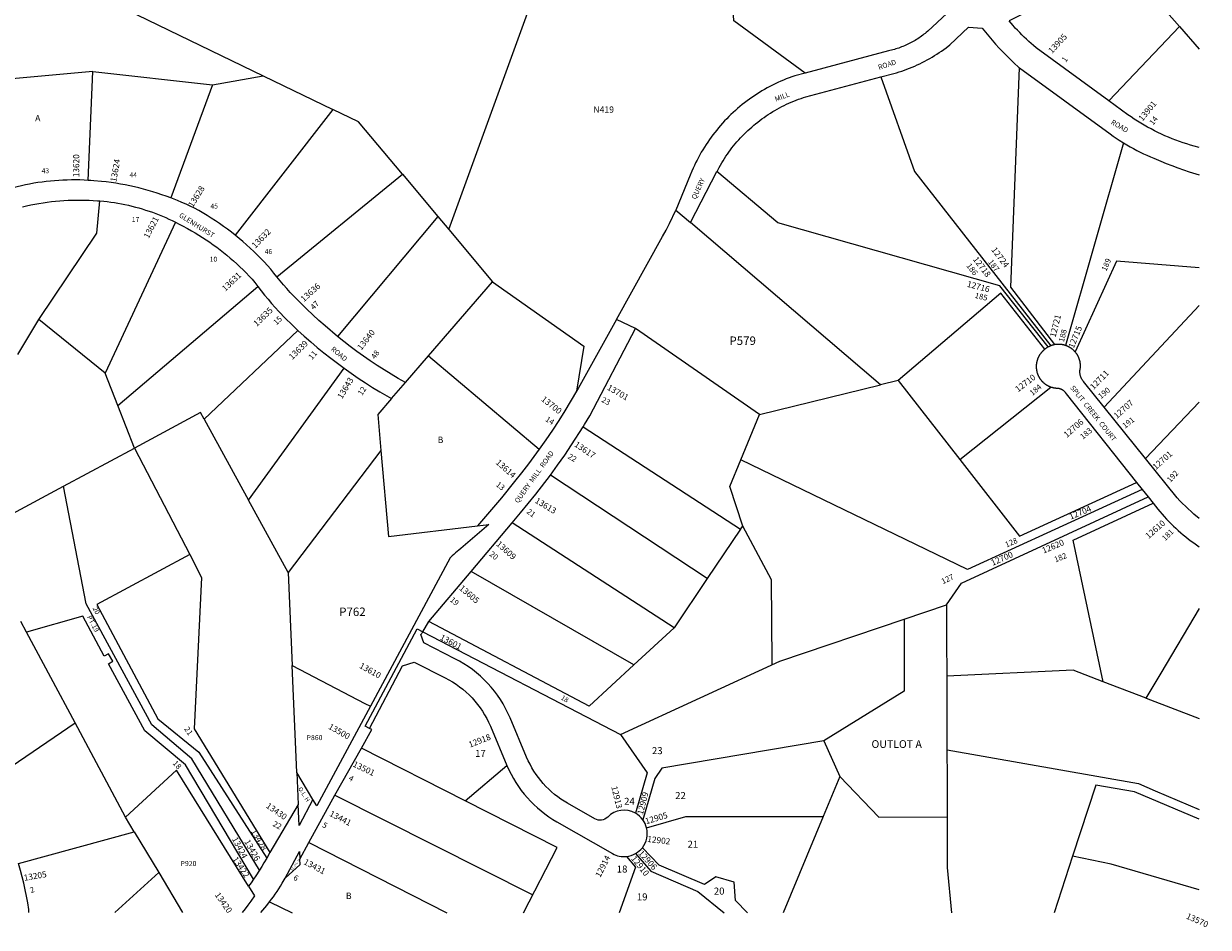
# Model space of a CAD drawing. Units: inches. Extents: x 1231765 to 1237791, y 513415 to 517457.
# Drawn here: x 1234469 to 1237791, y 513415 to 515950 of the extents above; entities that cross this region are included whole.
import ezdxf
from ezdxf.enums import TextEntityAlignment as Align

# ---------------------------------------------------------------- set-up
doc = ezdxf.new("R2010")
doc.units = ezdxf.units.IN
doc.header["$MEASUREMENT"] = 0
for name, color, linetype in [('Addresses', 5, 'Continuous'), ('Lot-Block-Parcel Text', 6, 'Continuous'), ('Parcel Boundaries', 7, 'Continuous'), ('Street Names', 7, 'Continuous'), ('Street ROW', 5, 'Continuous')]:
    doc.layers.add(name, color=color, linetype=linetype)
doc.styles.add('Arial', font='txt')

msp = doc.modelspace()

# ---------------------------------------------------------------- linework, layer by layer
at = {"layer": 'Parcel Boundaries'}
for p, q in [((1237511.7, 515733.5), (1237710.3, 515941.3)), ((1237710.3, 515941.3), (1237765.4, 515878.3)), ((1234662.6, 515815.2), (1234320.6, 515784.5)), ((1234649.9, 515510.2), (1234662.6, 515815.2)), ((1234662.6, 515815.2), (1234998.2, 515778.3)), ((1234998.2, 515778.3), (1235140.8, 515803.5)), ((1235140.8, 515803.5), (1235336, 515709)), ((1234998.2, 515778.3), (1234881.1, 515461)), ((1235336, 515709), (1235062.1, 515356.2)), ((1237553.7, 515615), (1237390.7, 515047.1)), ((1235178.7, 515239.4), (1235530.8, 515527.8)), ((1235530.8, 515527.8), (1235630.5, 515408.7)), ((1234894.2, 515392.8), (1234697.8, 514969)), ((1235630.5, 515408.7), (1235348.5, 515072.7)), ((1235630.5, 515408.7), (1235660.8, 515372.5)), ((1236871.5, 514936.9), (1236338.9, 515391.6)), ((1235660.8, 515372.5), (1235784.1, 515225.5)), ((1235604.2, 515017.6), (1235784.1, 515225.5)), ((1234732.8, 514879), (1235125.9, 515212.7)), ((1237765.3, 515159.3), (1237499, 514874.5)), ((1234452.6, 515021.3), (1234511.2, 515119.9)), ((1234697.8, 514969), (1234511.2, 515119.9)), ((1235238, 515089.3), (1234974.7, 514840.5)), ((1236532, 514853.2), (1236184.6, 515095.1)), ((1235539.6, 514942.9), (1235604.2, 515017.6)), ((1235604.2, 515017.6), (1235914.5, 514756.3)), ((1234732.8, 514879), (1234697.8, 514969)), ((1235099.2, 514612.9), (1235367.6, 514983)), ((1236532, 514853.2), (1236871.5, 514936.9)), ((1236921.4, 514949.2), (1236871.5, 514936.9)), ((1236921.4, 514949.2), (1237093.9, 514727.4)), ((1237093.9, 514727.4), (1237349.9, 514930.6)), ((1237615.3, 514729.9), (1237765.3, 514888.5)), ((1234779.4, 514759.4), (1234732.8, 514879)), ((1236479.9, 514726.5), (1236532, 514853.2)), ((1234974.7, 514840.5), (1235099.2, 514612.9)), ((1236037.9, 514819.1), (1236479.5, 514531.7)), ((1234580.7, 514652.7), (1234779.4, 514759.4)), ((1234779.4, 514759.4), (1234934.7, 514460.7)), ((1235470.7, 514752.7), (1235210.2, 514410)), ((1234436.1, 514575.1), (1234580.7, 514652.7)), ((1236385.7, 514393.1), (1235946.3, 514683.7)), ((1235210.2, 514410), (1235099.2, 514612.9)), ((1236292.7, 514255.6), (1235839, 514550.1)), ((1236479.5, 514531.7), (1236385.7, 514393.1)), ((1236479.5, 514531.7), (1236485.5, 514540.6)), ((1235210.2, 514410), (1235221.5, 514149.7)), ((1236179.8, 514151.1), (1235723.5, 514413.1)), ((1236385.7, 514393.1), (1236292.7, 514255.6)), ((1234476.9, 514243), (1234460.7, 514273.2)), ((1236292.7, 514255.6), (1236179.8, 514151.1)), ((1236938, 514279.2), (1236938, 514077.2)), ((1234613.1, 513988.4), (1234476.9, 514243)), ((1235588.4, 514243.7), (1236142.4, 513955.9)), ((1235234.5, 513849.3), (1235221.5, 514149.7)), ((1237616.4, 514058), (1237496.6, 514103.9)), ((1236938, 514077.2), (1236712.6, 513938.6)), ((1237616.4, 514058), (1237765.2, 514001.1)), ((1234356.5, 513814), (1234613.1, 513988.4)), ((1234754.8, 513723.9), (1234613.1, 513988.4)), ((1236142.4, 513955.9), (1236217, 513848.6)), ((1236712.6, 513938.6), (1236259, 513861.9)), ((1236712.6, 513938.6), (1236757.9, 513838.4)), ((1235706.9, 513769.8), (1235824.2, 513869.3)), ((1236259, 513861.9), (1236238.6, 513833.1)), ((1235234.5, 513849.3), (1235238.4, 513759.7)), ((1235280.2, 513773.6), (1235234.5, 513849.3)), ((1236217, 513848.6), (1236184.5, 513735.2)), ((1236238.6, 513833.1), (1236205.2, 513716.8)), ((1236757.9, 513838.4), (1236711, 513725.7)), ((1236757.9, 513838.4), (1236867.3, 513724.5)), ((1235341.3, 513786.2), (1235896.7, 513506.5)), ((1234779.1, 513683.3), (1234754.8, 513723.9)), ((1236215.8, 513694.2), (1236326, 513725.8)), ((1236326, 513725.8), (1236711, 513725.7)), ((1236711, 513725.7), (1236598.8, 513456.2)), ((1236867.3, 513724.5), (1237058.3, 513724.8)), ((1234454.7, 513594.5), (1234779.1, 513683.3)), ((1234779.1, 513683.3), (1234847.5, 513568.8)), ((1235268.9, 513653.4), (1235655.7, 513456.3)), ((1236251.1, 513589.7), (1236204, 513638.6)), ((1235201.8, 513553.6), (1235244.5, 513591.8)), ((1235244.5, 513591.8), (1235243.6, 513606.8)), ((1236159.2, 513613.9), (1236185, 513584.2)), ((1236185.1, 513622.2), (1236228, 513572.8)), ((1236377.8, 513535), (1236251.1, 513589.7)), ((1237410.7, 513614.6), (1237359.2, 513456.1)), ((1234724.9, 513456.4), (1234847.5, 513568.8)), ((1234847.5, 513568.8), (1234914.7, 513456.4)), ((1236185, 513584.2), (1236138.5, 513456.3)), ((1236228, 513572.8), (1236359.6, 513515.6)), ((1236410, 513556.9), (1236377.8, 513535)), ((1236461.7, 513541.5), (1236410, 513556.9)), ((1236465.6, 513490.6), (1236461.7, 513541.5)), ((1236359.6, 513515.6), (1236432.9, 513456.2)), ((1236499.2, 513456.2), (1236465.6, 513490.6)), ((1235158.7, 513486.7), (1235221.5, 513456.3))]:
    msp.add_line(p, q, dxfattribs=at)
for points in [[(1235660.8, 515372.5), (1235930.3, 516113.6), (1236102.2, 516336.7)], [(1233466.1, 516213.8), (1234223.9, 516247.6), (1235140.8, 515803.5)], [(1237710.3, 515941.3), (1237554.3, 516119.3), (1237232.5, 515957.7)], [(1236660.2, 515811.1), (1236460.5, 515957.5), (1236454.7, 516056.2)], [(1237360.7, 515049.7), (1237236.9, 515210.5), (1237261.6, 515825.5)], [(1236872.8, 515800.1), (1236967.5, 515535), (1237349.5, 515046.2)], [(1235530.8, 515527.8), (1235408.2, 515674.1), (1235336, 515709)], [(1237342.4, 515043), (1237206.3, 515214.7), (1236583.8, 515391.2), (1236412.9, 515534.7)], [(1234511.2, 515119.9), (1234674.3, 515362.3), (1234682.5, 515452.5)], [(1236131.5, 515120.3), (1236260.5, 515352.6), (1236270.5, 515370.8), (1236280.1, 515389.3), (1236298.2, 515426.3)], [(1237765.3, 515264.9), (1237533.2, 515283.7), (1237417.7, 515029)], [(1235784.1, 515225.5), (1236040.2, 515045), (1236019.3, 514918.5)], [(1237332.4, 515036.3), (1237209.7, 515193.5), (1236921.4, 514949.2)], [(1235500.6, 514897.9), (1235461.9, 514853.1), (1235470.7, 514752.7)], [(1234974.7, 514840.5), (1234964.7, 514858.8), (1234779.4, 514759.4)], [(1235470.7, 514752.7), (1235491.8, 514511.6), (1235741.7, 514541.4)], [(1236485.5, 514540.6), (1236449, 514651.5), (1236479.9, 514726.5)], [(1237605.7, 514643.5), (1237115.7, 514418.7), (1236479.9, 514726.5)], [(1237093.9, 514727.4), (1237261.4, 514512), (1237590.1, 514663)], [(1235129.9, 513575.2), (1234940.2, 513888.1), (1234828.3, 513983.2), (1234644.5, 514322.2), (1234580.7, 514652.7)], [(1237057.3, 514319.6), (1237098.8, 514380.8), (1237622.2, 514622.8)], [(1237496.6, 514103.9), (1237496.4, 514104), (1237412.1, 514500.9), (1237636.3, 514605.1)], [(1236567.7, 514151.4), (1236567.6, 514158.5), (1236565.7, 514389.4), (1236485.5, 514540.6)], [(1234934.7, 514460.7), (1234674.3, 514320.6), (1234844.7, 514000.3), (1234959.8, 513906.3), (1235150.7, 513609.5)], [(1234934.7, 514460.7), (1234968, 514396.8), (1234947.4, 513972.3), (1235159.6, 513624.7)], [(1235113.7, 513550.5), (1234922.2, 513871.2), (1234808.9, 513966.2), (1234706.8, 514154), (1234718.8, 514161.7), (1234707.1, 514182), (1234694.7, 514176.2), (1234634.3, 514287.5), (1234476.9, 514243)], [(1237765.3, 514309.8), (1237658, 514128.4), (1237616.3, 514058.1), (1237616.4, 514058)], [(1236179.8, 514151.1), (1236054.4, 514035.1), (1235605, 514272.6)], [(1235221.5, 514149.7), (1235425.6, 514043.3), (1235441.1, 514035.2)], [(1237496.6, 514103.9), (1237412.3, 514136.1), (1237058.2, 514119.2), (1237057.7, 514119.1)], [(1237058, 513913.5), (1237058.5, 513913.4), (1237595.6, 513818.4), (1237642.2, 513797.9), (1237765.2, 513745.7)], [(1235099.6, 513530.5), (1234897, 513855.7), (1234754.8, 513723.9)], [(1237765.2, 513718.6), (1237584.6, 513795.2), (1237475.6, 513814.4), (1237410.7, 513614.6)], [(1237765.2, 513520.4), (1237518.5, 513592.7), (1237410.7, 513614.6)]]:
    msp.add_lwpolyline(points, dxfattribs=at)
for points in [[(1236142.4, 513955.9, 0), (1236589.7, 514161.5, 0), (1236938, 514279.2, 0), (1237057.3, 514319.6, 0), (1237058.3, 513724.8, 0), (1237058.5, 513582.8, 0), (1237070.7, 513456.2, 0)], [(1235870.8, 513456.3, 0), (1235964.9, 513638.7, 0), (1235706.9, 513769.8, 0), (1235416.6, 513917.3, 0)]]:
    msp.add_polyline3d(points, dxfattribs=at)
at = {"layer": 'Street ROW'}
for p, q in [((1236338.9, 515391.6), (1236412.9, 515534.7)), ((1236298.2, 515426.3), (1236338.9, 515391.6)), ((1236184.6, 515095.1), (1236131.5, 515120.3)), ((1235500.6, 514897.9), (1235539.6, 514942.9)), ((1237615.3, 514729.9), (1237499, 514874.5)), ((1237590.1, 514663), (1237605.7, 514643.5)), ((1237605.7, 514643.5), (1237622.2, 514622.8)), ((1237622.2, 514622.8), (1237636.3, 514605.1)), ((1235723.5, 514413.1), (1235839, 514550.1)), ((1235605, 514272.6), (1235723.5, 514413.1)), ((1235588.4, 514243.7), (1235605, 514272.6)), ((1235341.3, 513786.2), (1235416.6, 513917.3)), ((1235238.4, 513759.7), (1235159.6, 513624.7)), ((1235268.9, 513653.4), (1235341.3, 513786.2)), ((1235159.6, 513624.7), (1235150.7, 513609.5)), ((1235243.6, 513606.8), (1235268.9, 513653.4))]:
    msp.add_line(p, q, dxfattribs=at)
for points in [[(1237098.4, 516016.3), (1237004.2, 515928.4), (1237000.2, 515925), (1236996.9, 515922.3), (1236993.6, 515919.7), (1236990.2, 515917.1), (1236986.8, 515914.5), (1236983.3, 515912.1), (1236979.8, 515909.7), (1236976.3, 515907.3), (1236972.7, 515905), (1236969, 515902.8), (1236965.4, 515900.7), (1236961.6, 515898.6), (1236957.9, 515896.5), (1236954.1, 515894.6), (1236950.3, 515892.7), (1236946.5, 515890.9), (1236942.6, 515889.1), (1236938.7, 515887.4), (1236934.8, 515885.8), (1236930.8, 515884.2), (1236926.8, 515882.7), (1236922.8, 515881.3), (1236918.7, 515880), (1236914.7, 515878.7), (1236910.6, 515877.5), (1236906.5, 515876.4), (1236902.4, 515875.3), (1236898.2, 515874.3), (1236894.1, 515873.4), (1236660.2, 515811.1)], [(1237511.7, 515733.5), (1237308.7, 515881.9), (1237301.3, 515888), (1237294.5, 515893.8), (1237287.8, 515899.7), (1237281.2, 515905.7), (1237274.8, 515911.8), (1237268.4, 515918.1), (1237262.1, 515924.4), (1237256, 515930.9), (1237249.9, 515937.4), (1237244, 515944.1), (1237238.2, 515950.9), (1237232.5, 515957.7)], [(1236872.8, 515800.1), (1236908.8, 515809.7), (1236916.4, 515811.9), (1236923.8, 515814.2), (1236931.3, 515816.6), (1236938.7, 515819.2), (1236946.1, 515821.9), (1236953.4, 515824.8), (1236960.6, 515827.7), (1236967.8, 515830.8), (1236975, 515834), (1236982.1, 515837.4), (1236989.1, 515840.8), (1236996.1, 515844.4), (1237003, 515848.1), (1237009.9, 515851.9), (1237016.6, 515855.9), (1237023.3, 515859.9), (1237030, 515864.1), (1237036.5, 515868.4), (1237043, 515872.8), (1237049.4, 515877.3), (1237055.8, 515882), (1237066.7, 515890.4), (1237118.3, 515939.3), (1237156.9, 515937.1), (1237166, 515925.6), (1237175.3, 515914.3), (1237184.8, 515903.1), (1237194.5, 515892), (1237204.4, 515881.2), (1237214.5, 515870.5), (1237224.7, 515860), (1237235.2, 515849.7), (1237245.8, 515839.5), (1237259.4, 515827.1), (1237261.6, 515825.5)], [(1237261.6, 515825.5), (1237515.6, 515640.2), (1237524.1, 515634.2), (1237532.7, 515628.4), (1237541.3, 515622.7), (1237553.7, 515615)], [(1236660.2, 515811.1), (1236631.1, 515803.4), (1236623.2, 515800.6), (1236615.3, 515797.7), (1236607.4, 515794.6), (1236599.6, 515791.4), (1236591.9, 515788.1), (1236584.2, 515784.6), (1236576.5, 515781), (1236569, 515777.3), (1236561.5, 515773.4), (1236554.1, 515769.4), (1236546.7, 515765.3), (1236539.4, 515761), (1236532.2, 515756.6), (1236525.1, 515752.1), (1236518.1, 515747.5), (1236511.1, 515742.7), (1236504.2, 515737.9), (1236497.4, 515732.9), (1236490.7, 515727.7), (1236484.1, 515722.5), (1236477.6, 515717.2), (1236471.1, 515711.7), (1236464.8, 515706.1), (1236458.6, 515700.5), (1236452.4, 515694.7), (1236446.4, 515688.8), (1236440.5, 515682.8), (1236434.6, 515676.7), (1236428.9, 515670.5), (1236423.3, 515664.2), (1236417.8, 515657.8), (1236412.4, 515651.3), (1236407.2, 515644.7), (1236402, 515638), (1236397, 515631.3), (1236392.1, 515624.4), (1236387.3, 515617.5), (1236382.6, 515610.5), (1236378, 515603.4), (1236373.6, 515596.2), (1236369.3, 515589), (1236365.1, 515581.6), (1236361.1, 515574.2), (1236357.2, 515566.8), (1236353.4, 515559.2), (1236349.7, 515551.6), (1236346.2, 515544), (1236342.8, 515536.2), (1236337.9, 515524.3), (1236298.2, 515426.3)], [(1236412.9, 515534.7), (1236414.3, 515537.3), (1236419.1, 515546.4), (1236422.7, 515552.7), (1236426.4, 515559.1), (1236430.2, 515565.3), (1236434.2, 515571.5), (1236438.2, 515577.6), (1236442.3, 515583.6), (1236446.6, 515589.6), (1236450.9, 515595.5), (1236455.3, 515601.3), (1236459.9, 515607), (1236464.5, 515612.7), (1236469.3, 515618.3), (1236474.1, 515623.8), (1236479, 515629.2), (1236484.1, 515634.5), (1236489.2, 515639.7), (1236494.4, 515644.8), (1236499.7, 515649.9), (1236505.1, 515654.8), (1236510.5, 515659.7), (1236516.1, 515664.5), (1236521.7, 515669.1), (1236527.4, 515673.7), (1236533.2, 515678.2), (1236539.1, 515682.5), (1236545.1, 515686.8), (1236551.1, 515690.9), (1236557.2, 515695), (1236563.3, 515698.9), (1236569.6, 515702.8), (1236575.9, 515706.5), (1236582.2, 515710.1), (1236588.6, 515713.6), (1236595.1, 515717), (1236601.7, 515720.3), (1236608.3, 515723.5), (1236614.9, 515726.5), (1236621.6, 515729.4), (1236628.4, 515732.3), (1236635.2, 515734.9), (1236642, 515737.5), (1236648.9, 515740), (1236655.9, 515742.3), (1236662.8, 515744.5), (1236872.8, 515800.1)], [(1237765.4, 515602.1), (1237751.4, 515605.8), (1237741, 515608.9), (1237730.6, 515612.2), (1237720.3, 515615.6), (1237710, 515619.2), (1237699.8, 515623), (1237689.7, 515627), (1237679.6, 515631.1), (1237669.6, 515635.4), (1237659.7, 515639.9), (1237649.9, 515644.6), (1237640.2, 515649.4), (1237630.5, 515654.4), (1237620.9, 515659.6), (1237611.5, 515664.9), (1237602.1, 515670.4), (1237592.8, 515676.1), (1237583.6, 515681.9), (1237574.5, 515687.9), (1237565.5, 515694.1), (1237511.7, 515733.5)], [(1237553.7, 515615), (1237562.7, 515609.5), (1237571.9, 515604.3), (1237581.1, 515599.2), (1237590.5, 515594.2), (1237599.9, 515589.5), (1237609.4, 515584.8), (1237618.9, 515580.4), (1237628.6, 515576.1), (1237638.3, 515572), (1237657.7, 515564.4), (1237673.4, 515557.8), (1237689.3, 515551.5), (1237705.3, 515545.5), (1237721.4, 515539.7), (1237737.7, 515534.3), (1237765.3, 515525.6)], [(1234649.9, 515510.2), (1234638.2, 515510.8), (1234626.4, 515511.2), (1234614.6, 515511.4), (1234602.7, 515511.4), (1234590.9, 515511.1), (1234579.1, 515510.7), (1234567.4, 515510), (1234555.6, 515509.2), (1234543.8, 515508.1), (1234532.1, 515506.9), (1234520.4, 515505.4), (1234508.7, 515503.7), (1234497, 515501.8), (1234485.4, 515499.8), (1234473.8, 515497.5), (1234462.3, 515495), (1234450.8, 515492.3), (1234439.3, 515489.4), (1234418.2, 515483.6)], [(1234881.1, 515461), (1234868.6, 515465.6), (1234856, 515470), (1234843.4, 515474.3), (1234830.7, 515478.2), (1234817.9, 515482), (1234805.1, 515485.5), (1234792.2, 515488.9), (1234779.3, 515492), (1234766.3, 515494.8), (1234753.2, 515497.5), (1234740.1, 515499.9), (1234727, 515502), (1234713.8, 515504), (1234700.6, 515505.7), (1234687.4, 515507.2), (1234665.2, 515509.2), (1234657.6, 515509.8), (1234649.9, 515510.2)], [(1234465.7, 515436), (1234477.2, 515438.7), (1234488.7, 515441.2), (1234500.2, 515443.4), (1234511.7, 515445.5), (1234523.4, 515447.4), (1234535, 515449), (1234546.6, 515450.5), (1234558.3, 515451.8), (1234570, 515452.8), (1234581.7, 515453.6), (1234593.5, 515454.3), (1234605.2, 515454.7), (1234617, 515455), (1234628.7, 515455), (1234640.5, 515454.8), (1234652.2, 515454.4), (1234663.9, 515453.8), (1234675.7, 515453), (1234682.5, 515452.5)], [(1234682.5, 515452.5), (1234693.4, 515451.5), (1234703.3, 515450.4), (1234713.3, 515449.1), (1234723.2, 515447.7), (1234733.1, 515446.1), (1234743, 515444.3), (1234752.8, 515442.3), (1234762.6, 515440.2), (1234772.3, 515437.9), (1234782, 515435.4), (1234791.7, 515432.8), (1234801.3, 515430), (1234810.9, 515427), (1234820.4, 515423.8), (1234829.9, 515420.5), (1234839.3, 515417.1), (1234848.6, 515413.4), (1234857.9, 515409.6), (1234867.1, 515405.7), (1234876.2, 515401.5), (1234885.3, 515397.2), (1234894.2, 515392.8)], [(1235062.1, 515356.2), (1235051.3, 515364.7), (1235040.3, 515373), (1235029.2, 515381.2), (1235017.9, 515389.1), (1235006.5, 515396.8), (1234995, 515404.4), (1234983.3, 515411.7), (1234959.8, 515425.7), (1234948, 515431.7), (1234936.1, 515437.5), (1234924.2, 515443), (1234912.1, 515448.4), (1234899.9, 515453.5), (1234881.1, 515461)], [(1234894.2, 515392.8), (1234905.3, 515387.1), (1234914.1, 515382.3), (1234928.5, 515374.7), (1234939.1, 515368.8), (1234949.6, 515362.7), (1234960, 515356.4), (1234970.3, 515350), (1234980.5, 515343.4), (1234990.6, 515336.6), (1235000.5, 515329.6), (1235010.3, 515322.4), (1235020, 515315.1), (1235029.6, 515307.6), (1235039, 515300), (1235048.3, 515292.1), (1235057.5, 515284.2), (1235066.5, 515276), (1235075.4, 515267.7), (1235084.1, 515259.3), (1235092.7, 515250.7), (1235101.1, 515241.9), (1235109.4, 515233), (1235117.5, 515224), (1235125.9, 515212.7)], [(1235178.7, 515239.4), (1235170.1, 515250.1), (1235161.7, 515261), (1235152.5, 515271.3), (1235143.2, 515281.4), (1235133.6, 515291.3), (1235123.9, 515301.1), (1235114, 515310.7), (1235104, 515320.1), (1235093.8, 515329.4), (1235083.4, 515338.5), (1235072.9, 515347.4), (1235062.1, 515356.2)], [(1235348.5, 515072.7), (1235314, 515101.8), (1235296.8, 515117.2), (1235279.8, 515132.8), (1235263.1, 515148.7), (1235246.7, 515164.9), (1235230.6, 515181.3), (1235216.6, 515195.9), (1235206.9, 515206.6), (1235197.3, 515217.4), (1235187.9, 515228.3), (1235178.7, 515239.4)], [(1235125.9, 515212.7), (1235135.1, 515200.5), (1235144.5, 515188.6), (1235154.2, 515176.8), (1235164, 515165.2), (1235174.1, 515153.7), (1235184.3, 515142.4), (1235203.5, 515122.3), (1235220.6, 515105.6), (1235238, 515089.3)], [(1236131.5, 515120.3), (1236023.8, 514926.2), (1236019.3, 514918.5)], [(1235238, 515089.3), (1235255.8, 515073), (1235273.9, 515057.1), (1235292.3, 515041.5), (1235311, 515026.2), (1235329.9, 515011.3), (1235367.6, 514983)], [(1236037.9, 514819.1), (1236041.9, 514825.6), (1236049.4, 514837.9), (1236056.7, 514850.1), (1236184.6, 515095.1)], [(1235539.6, 514942.9), (1235519, 514954.7), (1235499.2, 514966.5), (1235479.5, 514978.6), (1235460.1, 514991), (1235441, 515003.8), (1235422, 515016.9), (1235403.3, 515030.4), (1235384.8, 515044.2), (1235366.5, 515058.3), (1235348.5, 515072.7)], [(1237332.4, 515036.3), (1237331, 515035.1), (1237329.8, 515034), (1237329, 515033.3), (1237328.2, 515032.6), (1237327.4, 515031.9), (1237326.7, 515031.1), (1237325.9, 515030.4), (1237325.2, 515029.6), (1237324.5, 515028.9), (1237323.8, 515028.1), (1237323.1, 515027.3), (1237322.4, 515026.5), (1237321.7, 515025.7), (1237321.1, 515024.8), (1237320.4, 515024), (1237319.8, 515023.1), (1237319.2, 515022.3), (1237318.6, 515021.4), (1237318, 515020.5), (1237317.5, 515019.6), (1237316.9, 515018.7), (1237316.4, 515017.8), (1237315.9, 515016.9), (1237315.4, 515015.9), (1237314.9, 515015), (1237314.5, 515014.1), (1237314, 515013.1), (1237313.6, 515012.1), (1237313.2, 515011.2), (1237312.8, 515010.2), (1237312.4, 515009.2), (1237312, 515008.2), (1237311.7, 515007.2), (1237311.4, 515006.2), (1237311.1, 515005.2), (1237310.8, 515004.2), (1237310.5, 515003.2), (1237310.2, 515002.1), (1237310, 515001.1), (1237309.8, 515000.1), (1237309.6, 514999), (1237309.4, 514998), (1237309.2, 514997), (1237309.1, 514995.9), (1237309, 514994.9), (1237308.8, 514993.8), (1237308.7, 514992.8), (1237308.7, 514991.7), (1237308.6, 514990.7), (1237308.6, 514989.6), (1237308.6, 514988.6), (1237308.6, 514987.5), (1237308.6, 514986.4), (1237308.6, 514985.4), (1237308.7, 514984.3), (1237308.7, 514983.3), (1237308.8, 514982.2), (1237308.9, 514981.2), (1237309.1, 514980.1), (1237309.2, 514979.1), (1237309.4, 514978), (1237309.6, 514977), (1237309.8, 514976), (1237310, 514974.9), (1237310.2, 514973.9), (1237310.5, 514972.9), (1237310.7, 514971.9), (1237311, 514970.8), (1237311.3, 514969.8), (1237311.7, 514968.8), (1237312, 514967.8), (1237312.4, 514966.8), (1237312.8, 514965.9), (1237313.1, 514964.9), (1237313.6, 514963.9), (1237314, 514962.9), (1237314.4, 514962), (1237314.9, 514961), (1237315.4, 514960.1), (1237315.9, 514959.2), (1237316.4, 514958.2), (1237316.9, 514957.3), (1237317.5, 514956.4), (1237318, 514955.5), (1237318.6, 514954.6), (1237319.2, 514953.8), (1237319.8, 514952.9), (1237320.4, 514952), (1237321, 514951.2), (1237321.7, 514950.4), (1237322.3, 514949.5), (1237323, 514948.7), (1237323.7, 514947.9), (1237324.4, 514947.2), (1237325.1, 514946.4), (1237325.9, 514945.6), (1237326.6, 514944.9), (1237327.4, 514944.1), (1237328.1, 514943.4), (1237328.9, 514942.7), (1237329.7, 514942), (1237330.5, 514941.3), (1237331.4, 514940.7), (1237332.2, 514940), (1237333, 514939.4), (1237333.9, 514938.8), (1237334.7, 514938.2), (1237335.6, 514937.6), (1237336.5, 514937), (1237337.4, 514936.4), (1237338.3, 514935.9), (1237339.2, 514935.4), (1237340.1, 514934.9), (1237341.1, 514934.4), (1237342, 514933.9), (1237343, 514933.4), (1237343.9, 514933), (1237344.9, 514932.5), (1237345.9, 514932.1), (1237346.8, 514931.7), (1237347.8, 514931.4), (1237348.8, 514931), (1237349.9, 514930.6)], [(1237342.4, 515043), (1237341.5, 515042.5), (1237340.6, 515041.9), (1237339.6, 515041.4), (1237338.7, 515040.8), (1237337.8, 515040.3), (1237337, 515039.7), (1237336.1, 515039.1), (1237335.2, 515038.5), (1237334.4, 515037.8), (1237333.5, 515037.2), (1237332.4, 515036.3)], [(1237349.5, 515046.2), (1237348.5, 515045.8), (1237347.5, 515045.4), (1237346.5, 515045), (1237345.6, 515044.6), (1237344.6, 515044.1), (1237343.7, 515043.6), (1237342.4, 515043)], [(1237360.7, 515049.7), (1237358.9, 515049), (1237357.8, 515048.7), (1237356.8, 515048.5), (1237355.8, 515048.2), (1237354.7, 515047.9), (1237353.7, 515047.6), (1237352.7, 515047.3), (1237351.7, 515047), (1237350.7, 515046.7), (1237349.5, 515046.2)], [(1237390.7, 515047.1), (1237389.6, 515047.4), (1237388.6, 515047.7), (1237387.6, 515048), (1237386.6, 515048.3), (1237385.5, 515048.6), (1237384.5, 515048.8), (1237383.4, 515049), (1237382.4, 515049.2), (1237381.3, 515049.4), (1237380.3, 515049.6), (1237379.2, 515049.7), (1237378.2, 515049.9), (1237377.1, 515050), (1237376, 515050.1), (1237375, 515050.1), (1237373.9, 515050.2), (1237372.8, 515050.2), (1237371.8, 515050.2), (1237370.7, 515050.2), (1237369.6, 515050.2), (1237368.6, 515050.2), (1237367.5, 515050.1), (1237366.4, 515050), (1237365.4, 515049.9), (1237364.3, 515049.8), (1237363.3, 515049.7), (1237362.2, 515049.5), (1237360.7, 515049.7)], [(1237417.7, 515029), (1237416.3, 515030.6), (1237415.5, 515031.4), (1237414.8, 515032.2), (1237414, 515032.9), (1237413.3, 515033.7), (1237412.5, 515034.4), (1237411.7, 515035.1), (1237410.9, 515035.8), (1237410, 515036.5), (1237409.2, 515037.1), (1237408.4, 515037.8), (1237407.5, 515038.4), (1237406.6, 515039.1), (1237405.8, 515039.7), (1237404.9, 515040.3), (1237404, 515040.8), (1237403.1, 515041.4), (1237402.1, 515041.9), (1237401.2, 515042.5), (1237400.3, 515043), (1237399.3, 515043.5), (1237398.4, 515043.9), (1237397.4, 515044.4), (1237396.4, 515044.9), (1237395.5, 515045.3), (1237394.5, 515045.7), (1237393.5, 515046.1), (1237392.5, 515046.5), (1237390.7, 515047.1)], [(1237499, 514874.5), (1237441, 514946.5), (1237440.3, 514947.3), (1237439.4, 514948.4), (1237438.6, 514949.5), (1237437.8, 514950.7), (1237437, 514951.8), (1237436.3, 514953), (1237435.6, 514954.3), (1237435, 514955.5), (1237434.4, 514956.8), (1237433.8, 514958.1), (1237433.3, 514959.4), (1237432.9, 514960.7), (1237432.5, 514962.1), (1237432.1, 514963.4), (1237431.8, 514964.8), (1237431.6, 514966.2), (1237431.3, 514967.6), (1237431.2, 514969), (1237431.1, 514970.4), (1237431, 514971.8), (1237431, 514973.2), (1237431, 514974.6), (1237431.1, 514976), (1237431.2, 514977.4), (1237431.4, 514978.8), (1237431.6, 514980.2), (1237431.9, 514981.5), (1237432.2, 514982.9), (1237432.5, 514984.7), (1237432.5, 514985.7), (1237432.6, 514986.8), (1237432.6, 514987.9), (1237432.6, 514988.9), (1237432.6, 514990), (1237432.6, 514991.1), (1237432.5, 514992.1), (1237432.5, 514993.2), (1237432.4, 514994.3), (1237432.3, 514995.3), (1237432.2, 514996.4), (1237432, 514997.5), (1237431.9, 514998.5), (1237431.7, 514999.6), (1237431.5, 515000.6), (1237431.3, 515001.7), (1237431, 515002.7), (1237430.8, 515003.8), (1237430.5, 515004.8), (1237430.3, 515005.8), (1237429.9, 515006.8), (1237429.6, 515007.9), (1237429.3, 515008.9), (1237428.9, 515009.9), (1237428.6, 515010.9), (1237428.2, 515011.9), (1237427.8, 515012.9), (1237427.3, 515013.9), (1237426.9, 515014.8), (1237426.4, 515015.8), (1237425.9, 515016.8), (1237425.5, 515017.7), (1237424.9, 515018.6), (1237424.4, 515019.6), (1237423.9, 515020.5), (1237423.3, 515021.4), (1237422.7, 515022.3), (1237422.2, 515023.2), (1237421.5, 515024.1), (1237420.9, 515025), (1237420.3, 515025.8), (1237419.6, 515026.7), (1237419, 515027.5), (1237417.7, 515029)], [(1235367.6, 514983), (1235387.2, 514969.1), (1235407.1, 514955.5), (1235427.1, 514942.3), (1235447.4, 514929.4), (1235468, 514916.8), (1235500.6, 514897.9)], [(1236019.3, 514918.5), (1235986.8, 514864.1), (1235969.4, 514836.7), (1235951.6, 514809.6), (1235933.3, 514782.8), (1235914.5, 514756.3)], [(1237349.9, 514930.6), (1237351, 514930.3), (1237352, 514930), (1237353, 514929.7), (1237354, 514929.4), (1237355, 514929.2), (1237356, 514928.9), (1237357.1, 514928.7), (1237358.1, 514928.5), (1237359.2, 514928.3), (1237360.2, 514928.2), (1237361.2, 514928), (1237362.3, 514927.9), (1237363.3, 514927.8), (1237364.4, 514927.7), (1237365.4, 514927.6), (1237366.5, 514927.6), (1237368, 514927.5), (1237370, 514927.3), (1237371, 514927.2), (1237372, 514927), (1237373, 514926.8), (1237374, 514926.5), (1237375, 514926.2), (1237375.9, 514925.9), (1237376.9, 514925.5), (1237377.8, 514925.1), (1237378.7, 514924.7), (1237379.7, 514924.3), (1237380.5, 514923.8), (1237381.4, 514923.3), (1237382.3, 514922.7), (1237383.1, 514922.1), (1237383.9, 514921.5), (1237384.7, 514920.9), (1237385.5, 514920.2), (1237386.2, 514919.5), (1237387, 514918.8), (1237387.7, 514918.1), (1237388.3, 514917.3), (1237389, 514916.5), (1237389.6, 514915.7), (1237390.2, 514914.9), (1237390.7, 514914), (1237391.3, 514913.2), (1237391.8, 514912.3), (1237392.2, 514911.4), (1237590.1, 514663)], [(1235946.3, 514683.7), (1235966.4, 514711.4), (1235986.1, 514739.5), (1236005.2, 514768), (1236037.9, 514819.1)], [(1235914.5, 514756.3), (1235884.4, 514715.4), (1235864.9, 514690.2), (1235844.9, 514665.2), (1235808.6, 514620.1), (1235775.5, 514580.5), (1235741.7, 514541.4)], [(1237765.3, 514561.4), (1237751, 514573.6), (1237742.8, 514581), (1237734.7, 514588.5), (1237726.8, 514596.1), (1237719, 514603.9), (1237711.4, 514611.8), (1237703.9, 514619.8), (1237615.3, 514729.9)], [(1235839, 514550.1), (1235861.9, 514577.3), (1235883.9, 514603.6), (1235905.4, 514630.2), (1235946.3, 514683.7)], [(1237636.3, 514605.1), (1237649.6, 514588.3), (1237655.5, 514581.2), (1237661.6, 514574.2), (1237667.7, 514567.3), (1237674, 514560.4), (1237680.4, 514553.7), (1237686.9, 514547.1), (1237693.5, 514540.7), (1237700.2, 514534.3), (1237707, 514528.1), (1237714, 514522), (1237721, 514516), (1237728.2, 514510.1), (1237735.4, 514504.3), (1237742.8, 514498.7), (1237750.2, 514493.2), (1237765.3, 514482.7)], [(1235741.7, 514541.4), (1235773.1, 514545.2), (1235694.5, 514477.3), (1235689.6, 514473.4), (1235684.7, 514469.3), (1235679.8, 514465.2), (1235675.1, 514461.1), (1235670.4, 514456.8), (1235664.6, 514451.3), (1235441.1, 514035.2)], [(1235439.1, 513973.2), (1235426.5, 513979.1), (1235572.3, 514252.1), (1235588.4, 514243.7)], [(1235441.1, 514035.2), (1235290.9, 513755.6), (1235280.2, 513773.6)], [(1235280.2, 513773.6), (1235241, 513700.9), (1235238.4, 513759.7)], [(1235201.8, 513553.6), (1235242.3, 513627.9), (1235243.6, 513606.8)], [(1234483.2, 513456.4), (1234483.1, 513461), (1234483.1, 513465.5), (1234480.1, 513483.9), (1234476.7, 513502.3), (1234473.1, 513520.6), (1234469, 513538.8), (1234464.7, 513556.9), (1234460.1, 513575), (1234454.7, 513594.5)], [(1235150.7, 513609.5), (1235142.7, 513595.8), (1235136.4, 513585.4), (1235129.9, 513575.2)], [(1235129.9, 513575.2), (1235119.7, 513559.4), (1235113.7, 513550.5)], [(1235099.6, 513530.5), (1235116.1, 513504), (1235105.6, 513488.7), (1235097.8, 513477.8), (1235089.9, 513467), (1235081.7, 513456.4)], [(1235113.7, 513550.5), (1235106.7, 513540.5), (1235099.6, 513530.5)], [(1235158.7, 513486.7), (1235164, 513493.9), (1235169.2, 513501.2), (1235174.4, 513508.5), (1235179.3, 513515.9), (1235184.2, 513523.5), (1235188.9, 513531.1), (1235193.5, 513538.8), (1235201.8, 513553.6)], [(1235133.7, 513456.4), (1235139.5, 513463), (1235145.2, 513469.7), (1235150.8, 513476.6), (1235158.7, 513486.7)]]:
    msp.add_lwpolyline(points, dxfattribs=at)
msp.add_lwpolyline([(1235416.6, 513917.3), (1235444.9, 513970.3), (1235439.1, 513973.2), (1235530.8, 514148.2), (1235564.4, 514159.2), (1235651.1, 514115.2, -0.177105), (1235777.6, 513979.5), (1235824.2, 513869.3, 0.164506), (1235964.5, 513711.1), (1236120.5, 513622.1, 0.156135), (1236159.2, 513613.9, 0.105738), (1236185.1, 513622.2, 0.097072), (1236204, 513638.6, 0.23009), (1236215.8, 513694.2, 0.096995), (1236205.2, 513716.8, 0.107877), (1236184.5, 513735.2, 0.336134), (1236106.7, 513724.5, -0.338247), (1236070.6, 513719.6), (1235994.2, 513763.2, -0.164507), (1235879.4, 513892.6), (1235832.8, 514002.9, 0.177098), (1235678.3, 514168.7), (1235590.7, 514213.1), (1235583.1, 514236.2, -0.001019), (1235588.4, 514243.7)], format="xyb", dxfattribs=at)

# ---------------------------------------------------------------- texts
at = {"layer": 'Addresses', "color": 18, "true_color": 0x000000, "style": 'Arial'}
for s, rotation, p in [('13905', 47.1699, (1237352.8, 515864.4)), ('13901', 50.5278, (1237606.5, 515674.6)), ('13620', 90, (1234624.6, 515518.9)), ('13624', 79.6952, (1234728.4, 515504.6)), ('13628', 57.8749, (1234943.2, 515433)), ('13621', 62.819, (1234819.2, 515345.6)), ('13632', 45.7441, (1235118.4, 515318.2)), ('12724', -53.0604, (1237181.6, 515315.1)), ('12718', -52.6823, (1237130, 515288.2)), ('13631', 44.0609, (1235034.5, 515197.5)), ('13636', 41.7296, (1235254.6, 515168.1)), ('12716', -14.4756, (1237113, 515211.9)), ('13635', 43.9583, (1235122.8, 515099)), ('12721', 76.0905, (1237362.8, 515068.7)), ('13640', 52.2243, (1235415.9, 515032.3)), ('12715', 68.1987, (1237413.7, 515037.7)), ('13639', 44.68, (1235222.1, 515005.7)), ('13643', 58.815, (1235361.6, 514895.6)), ('12710', 37.118, (1237257.3, 514915.3)), ('12711', 45.807, (1237469.3, 514921.8)), ('13701', -29.7448, (1236103.3, 514924.1)), ('13700', -38.4181, (1235918.8, 514893.5)), ('12707', 41.8203, (1237534.9, 514840.6)), ('12706', 41.3105, (1237394.6, 514787.5)), ('13617', -33.9767, (1236011.5, 514765.4)), ('13614', -41.4963, (1235791.2, 514716.6)), ('12701', 41.9871, (1237644.1, 514697.3)), ('13613', -31.1389, (1235901, 514607.3)), ('12704', 22.6676, (1237405.2, 514558.3)), ('12610', 41.3419, (1237623.6, 514503.7)), ('13609', -42.1522, (1235792.6, 514487.9)), ('13605', -40.4024, (1235688.6, 514363.9)), ('13601', -27.6326, (1235634.5, 514222.9)), ('13610', -29.0546, (1235408.5, 514143.8)), ('13500', -29.3575, (1235321.6, 513973.1)), ('12918', 21.5228, (1235720.5, 513918.9)), ('13501', -25.6881, (1235390.3, 513867)), ('12913', -76.123, (1236116.5, 513809.2)), ('12909', 75.2891, (1236205.2, 513729.8)), ('13430', -34.9043, (1235146.7, 513752.3)), ('13441', -27.3873, (1235324.7, 513728.6)), ('12905', 16.797, (1236214.7, 513704)), ('12902', -6.7281, (1236217.1, 513654.9)), ('12906', -47.734, (1236191.1, 513622)), ('13431', -27.6995, (1235252.4, 513593.3)), ('12914', 62.9467, (1236085.9, 513553.8)), ('12910', -51.8141, (1236171.2, 513607.8)), ('13205', 9.5742, (1234470.7, 513545.6)), ('13420', -54.8658, (1235003.9, 513506)), ('13570', -24.0163, (1237727.4, 513440.5))]:
    msp.add_text(s, height=17.04, rotation=rotation, dxfattribs=at).set_placement(p)
for s, rotation, p in [('12620', 23.0615, (1237358.9, 514475.8)), ('12700', 23.7633, (1237215.7, 514442)), ('13428', -59.3042, (1235121.9, 513656.6)), ('13424', -61.8047, (1235067.6, 513634.6)), ('13426', -60.8632, (1235102.8, 513627.4)), ('13422', -55.7018, (1235071.4, 513579.4))]:
    msp.add_text(s, height=17.04, rotation=rotation, dxfattribs=at).set_placement(p, align=Align.CENTER)
at = {"layer": 'Lot-Block-Parcel Text', "color": 14, "true_color": 0xa80000, "style": 'Arial'}
for s, height, rotation, p in [('1', 15.8, 53.6266, (1237391.3, 515839.9)), ('14', 15.78, 53.1764, (1237636.8, 515663.5)), ('187', 15.78, -53.7036, (1237172.6, 515281)), ('189', 15.78, 66.4669, (1237504.9, 515254.1)), ('186', 15.78, -52.7926, (1237111.8, 515270.3)), ('185', 15.78, -13.7294, (1237135, 515180.8)), ('47', 15.78, 44.8829, (1235282.1, 515145.9)), ('15', 15.78, 43.5798, (1235177.8, 515103.2)), ('188', 15.78, 75.8517, (1237386, 515055.4)), ('11', 15.78, 49.5291, (1235277.6, 515005.9)), ('48', 15.78, 55.9931, (1235454.5, 515007.3)), ('12', 15.78, 57.0026, (1235417.8, 514905.3)), ('184', 15.78, 39.7326, (1237297.9, 514905.2)), ('190', 15.78, 40.0247, (1237490.1, 514896.2)), ('23', 15.78, -27.068, (1236087.7, 514889.6)), ('14', 15.78, -32.8129, (1235930.3, 514836.3)), ('191', 15.78, 38.3078, (1237557.8, 514813.4)), ('183', 15.78, 39.9907, (1237439.5, 514782.8)), ('22', 15.78, -30.4595, (1235993.3, 514731.4)), ('192', 15.78, 47.2674, (1237684.7, 514661.6)), ('13', 15.78, -38.9292, (1235791.7, 514654.3)), ('21', 15.78, -36.8786, (1235877.8, 514578.1)), ('181', 15.78, 44.9364, (1237670.3, 514497.6)), ('128', 15.78, 23.3301, (1237225.1, 514480.2)), ('20', 15.78, -39.8937, (1235773.3, 514459.4)), ('182', 15.78, 21.5084, (1237362.5, 514438.5)), ('127', 15.78, 25.0336, (1237046.8, 514377.3)), ('19', 15.78, -40.6611, (1235663, 514331.2)), ('PT.19', 13.81, -61.9861, (1234645.7, 514285.3)), ('20', 13.81, -64.2572, (1234661.9, 514310.2)), ('18', 13.81, -30.1489, (1235974, 514055.3)), ('21', 15.78, -55.3895, (1234918.1, 513971.2)), ('18', 15.78, -47.4542, (1234885.4, 513874.4)), ('4', 15.8, -28.5078, (1235378.6, 513828.8)), ('O.L. H', 11.83, -58.4208, (1235238.4, 513804.1)), ('22', 15.78, -28.6849, (1235165.8, 513700.4)), ('5', 15.8, -30.2372, (1235304.6, 513697.7)), ('PT. O.L. H', 5.92, 59.2189, (1235224.1, 513572.9)), ('6', 15.8, -29.8075, (1235223.3, 513549.8)), ('2', 15.8, 17.6279, (1234489.1, 513511.2))]:
    msp.add_text(s, height=height, rotation=rotation, dxfattribs=at).set_placement(p)
for s, height, p in [('N419', 17.75, (1236066.5, 515699.7)), ('A', 17.8, (1234501.1, 515675.9)), ('43', 13.81, (1234519.3, 515530.2)), ('44', 13.81, (1234765.7, 515518.4)), ('45', 13.81, (1234992.7, 515431.1)), ('17', 13.81, (1234772.2, 515393.5)), ('46', 13.81, (1235144.8, 515303.6)), ('10', 13.81, (1234990.6, 515282)), ('P579', 23.67, (1236448.2, 515048.6)), ('B', 17.8, (1235629.8, 514773.6)), ('P762', 23.67, (1235353.8, 514288.4)), ('P860', 14.2, (1235262.2, 513940.2)), ('OUTLOT A', 21.69, (1236846.5, 513918.4)), ('17', 19.72, (1235734.9, 513893.3)), ('23', 19.72, (1236230.8, 513900.9)), ('22', 19.72, (1236295.9, 513775)), ('24', 19.72, (1236152.7, 513758.8)), ('21', 19.72, (1236330.6, 513638.3)), ('P920', 14.2, (1234908.8, 513587.1)), ('18', 19.72, (1236132.1, 513568.9)), ('20', 19.72, (1236404.4, 513507)), ('B', 17.8, (1235372.6, 513494.8)), ('19', 19.72, (1236188.5, 513490.7))]:
    msp.add_text(s, height=height, dxfattribs=at).set_placement(p)
at = {"layer": 'Street Names', "color": 18, "true_color": 0x000000, "style": 'Arial'}
for s, rotation, p in [('ROAD', 18.4089, (1236867.9, 515819.9)), ('MILL', 20.9648, (1236578.5, 515730.7)), ('ROAD', -30.6019, (1237516.8, 515669.3)), ('QUERY', 65.0411, (1236353.6, 515455.5)), ('GLENHURST', -32.2728, (1234903.2, 515408.4)), ('ROAD', -39.953, (1235329.3, 515034.6)), ('SPLIT  CREEK  COURT', -51.3699, (1237402.7, 514928)), ('QUERY  MILL  ROAD', 54.5458, (1235855.8, 514603.5))]:
    msp.add_text(s, height=14.2, rotation=rotation, dxfattribs=at).set_placement(p)

doc.saveas('drawing.dxf')
